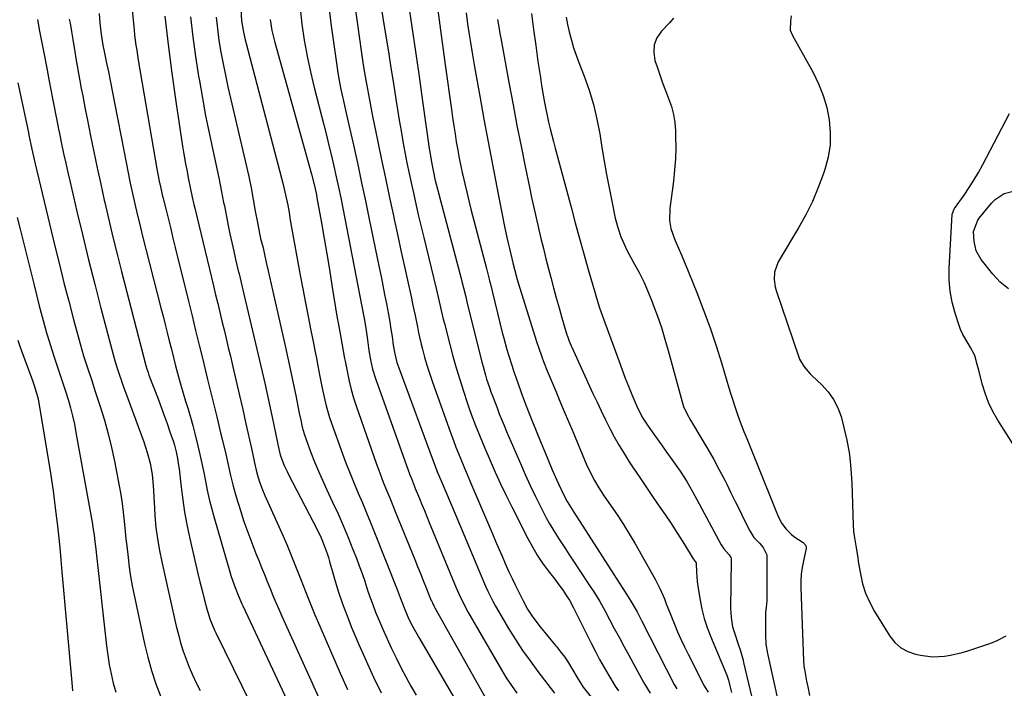
# Model space of a CAD drawing. Units: inches. Extents: x 1926450 to 1931794, y 411284 to 416604.
# Drawn here: x 1928764 to 1929150, y 413956 to 414218 of the extents above; entities that cross this region are included whole.
import ezdxf

# ---------------------------------------------------------------- set-up
doc = ezdxf.new("R2010")
doc.units = ezdxf.units.IN
doc.header["$MEASUREMENT"] = 0
for name, color, linetype in [('1', 7, 'Continuous'), ('7', 7, 'Continuous'), ('8', 7, 'Continuous')]:
    doc.layers.add(name, color=color, linetype=linetype)

msp = doc.modelspace()

# ---------------------------------------------------------------- linework, layer by layer
at = {"layer": '1', "color": 18}
for points in [[(1929066.44, 414219.87, 1656), (1929066.16, 414217.87, 1656), (1929066.11, 414214.27, 1656), (1929066.92, 414212.15, 1656), (1929075.02, 414197.69, 1656), (1929077.21, 414193.24, 1656), (1929079.05, 414188.67, 1656), (1929080.39, 414183.94, 1656), (1929081.39, 414179.08, 1656), (1929081.77, 414174.17, 1656), (1929081.69, 414169.3, 1656), (1929080.91, 414164.49, 1656), (1929079.68, 414159.73, 1656), (1929079.11, 414158.05, 1656), (1929077.06, 414152.56, 1656), (1929074.78, 414147.17, 1656), (1929072.15, 414141.94, 1656), (1929069.3, 414136.82, 1656), (1929061.28, 414123.42, 1656), (1929059.86, 414119.42, 1656), (1929059.75, 414116.54, 1656), (1929060.19, 414113.69, 1656), (1929060.58, 414112.29, 1656), (1929069.26, 414086.45, 1656), (1929069.7, 414085.34, 1656), (1929071.49, 414082.28, 1656), (1929073.86, 414079.58, 1656), (1929074.71, 414078.74, 1656), (1929078.49, 414075.23, 1656), (1929080.98, 414072.48, 1656), (1929083.12, 414069.53, 1656), (1929084.74, 414066.26, 1656), (1929086, 414062.78, 1656), (1929086.99, 414059.09, 1656), (1929088.28, 414053.56, 1656), (1929089.29, 414048, 1656), (1929089.92, 414042.38, 1656), (1929090.28, 414036.72, 1656), (1929090.74, 414020.35, 1656), (1929090.92, 414017.78, 1656), (1929091.29, 414015.23, 1656), (1929091.78, 414012.15, 1656), (1929092.54, 414007.53, 1656), (1929092.8, 414005.99, 1656), (1929093.61, 414001.17, 1656), (1929094.5, 413997.3, 1656), (1929095.67, 413993.54, 1656), (1929097.27, 413989.94, 1656), (1929099.15, 413986.45, 1656), (1929105.15, 413976.75, 1656), (1929107.17, 413974.25, 1656), (1929109.49, 413972.17, 1656), (1929112.24, 413970.71, 1656), (1929115.28, 413969.67, 1656), (1929117.21, 413969.27, 1656), (1929121.88, 413968.69, 1656), (1929126.59, 413968.87, 1656), (1929128.94, 413969.22, 1656), (1929133.55, 413970.27, 1656), (1929135.82, 413970.96, 1656), (1929143.57, 413973.61, 1656), (1929145.45, 413974.31, 1656), (1929147.29, 413975.09, 1656), (1929150.84, 413976.92, 1656)], [(1929156.88, 414046.72, 1656), (1929147.52, 414061.46, 1656), (1929145.59, 414064.84, 1656), (1929143.89, 414068.32, 1656), (1929142.52, 414071.95, 1656), (1929141.38, 414075.67, 1656), (1929140.03, 414080.94, 1656), (1929139.43, 414083.27, 1656), (1929138.47, 414086.74, 1656), (1929136.86, 414089.91, 1656), (1929135.84, 414091.4, 1656), (1929133.74, 414095.01, 1656), (1929132.9, 414096.92, 1656), (1929132.18, 414098.88, 1656), (1929130.73, 414103.38, 1656), (1929129.62, 414107.66, 1656), (1929128.82, 414111.99, 1656), (1929128.5, 414116.38, 1656), (1929128.5, 414120.81, 1656), (1929129.67, 414142.11, 1656), (1929129.7, 414142.42, 1656), (1929130.42, 414144.14, 1656), (1929130.59, 414144.4, 1656), (1929134.28, 414149.63, 1656), (1929136.25, 414152.55, 1656), (1929138.14, 414155.51, 1656), (1929139.91, 414158.54, 1656), (1929141.61, 414161.61, 1656), (1929152.13, 414181.56, 1656)]]:
    msp.add_polyline3d(points, dxfattribs=at)
at = {"layer": '7', "color": 18}
for points in [[(1928894.47, 414229.55, 1674), (1928897.19, 414209.95, 1674), (1928897.58, 414207.16, 1674), (1928897.99, 414204.39, 1674), (1928898.43, 414201.61, 1674), (1928899.09, 414197.55, 1674), (1928899.81, 414193.3, 1674), (1928900.55, 414189.06, 1674), (1928900.94, 414186.94, 1674), (1928901.75, 414182.71, 1674), (1928902.18, 414180.6, 1674), (1928904.25, 414170.5, 1674), (1928905.73, 414163.4, 1674), (1928907.22, 414156.29, 1674), (1928908.72, 414149.19, 1674), (1928910.25, 414142.1, 1674), (1928910.81, 414139.49, 1674), (1928912.07, 414133.7, 1674), (1928913.33, 414127.91, 1674), (1928914.6, 414122.13, 1674), (1928915.88, 414116.34, 1674), (1928917.44, 414109.29, 1674), (1928917.93, 414107.03, 1674), (1928918.87, 414102.5, 1674), (1928919.77, 414097.95, 1674), (1928920.25, 414095.69, 1674), (1928921.32, 414091.19, 1674), (1928921.79, 414089.3, 1674), (1928922.64, 414086.12, 1674), (1928923.55, 414082.97, 1674), (1928924.55, 414079.83, 1674), (1928925.6, 414076.72, 1674), (1928932.89, 414056.16, 1674), (1928933.38, 414054.81, 1674), (1928934.9, 414050.79, 1674), (1928936.51, 414046.81, 1674), (1928938.3, 414042.57, 1674), (1928939.48, 414039.79, 1674), (1928940.66, 414037.01, 1674), (1928941.84, 414034.23, 1674), (1928943.02, 414031.45, 1674), (1928949.21, 414016.85, 1674), (1928950.46, 414013.92, 1674), (1928951.73, 414011, 1674), (1928953, 414008.08, 1674), (1928954.28, 414005.16, 1674), (1928955.73, 414001.93, 1674), (1928956.92, 413999.36, 1674), (1928958.16, 413996.8, 1674), (1928959.42, 413994.26, 1674), (1928961.26, 413990.61, 1674), (1928963.05, 413987.32, 1674), (1928965.05, 413984.15, 1674), (1928967.94, 413980.38, 1674), (1928970.94, 413976.69, 1674), (1928973.99, 413973.05, 1674), (1928974.34, 413972.64, 1674), (1928976, 413970.58, 1674), (1928977.58, 413968.47, 1674), (1928979.04, 413966.27, 1674), (1928980.42, 413964.02, 1674), (1928982.84, 413959.83, 1674), (1928984.87, 413956.71, 1674), (1928987.94, 413952.81, 1674)], [(1928884.73, 414226, 1676), (1928885.83, 414216.88, 1676), (1928888.14, 414200.45, 1676), (1928888.59, 414197.51, 1676), (1928889.09, 414194.59, 1676), (1928889.66, 414191.68, 1676), (1928890.28, 414188.77, 1676), (1928890.94, 414185.88, 1676), (1928891.6, 414182.98, 1676), (1928892.25, 414180.08, 1676), (1928892.9, 414177.19, 1676), (1928894.79, 414168.73, 1676), (1928896.37, 414161.61, 1676), (1928897.92, 414154.47, 1676), (1928899.43, 414147.33, 1676), (1928900.92, 414140.19, 1676), (1928904.81, 414121.23, 1676), (1928905.53, 414117.69, 1676), (1928906.24, 414114.15, 1676), (1928906.94, 414110.61, 1676), (1928907.63, 414107.06, 1676), (1928908.43, 414102.82, 1676), (1928908.94, 414099.96, 1676), (1928909.4, 414097.1, 1676), (1928909.84, 414094.23, 1676), (1928910.34, 414090.76, 1676), (1928910.95, 414087.38, 1676), (1928911.78, 414084.06, 1676), (1928912.13, 414082.97, 1676), (1928912.5, 414081.89, 1676), (1928926.48, 414044.08, 1676), (1928927.17, 414042.29, 1676), (1928927.71, 414040.95, 1676), (1928929.1, 414037.67, 1676), (1928930.93, 414033.32, 1676), (1928932.76, 414028.98, 1676), (1928934.59, 414024.63, 1676), (1928944.81, 414000.36, 1676), (1928946.56, 413996.35, 1676), (1928947.49, 413994.37, 1676), (1928949.42, 413990.44, 1676), (1928950.44, 413988.51, 1676), (1928952.61, 413984.71, 1676), (1928955.59, 413979.73, 1676), (1928958.28, 413975.41, 1676), (1928961.07, 413971.16, 1676), (1928964, 413967.01, 1676), (1928967.03, 413962.93, 1676), (1928973.57, 413954.45, 1676)], [(1928905.05, 414226.43, 1672), (1928907.41, 414211.94, 1672), (1928908.41, 414205.75, 1672), (1928909.41, 414199.57, 1672), (1928910.39, 414193.38, 1672), (1928911.38, 414187.19, 1672), (1928912.01, 414183.2, 1672), (1928912.69, 414179.01, 1672), (1928913.39, 414174.82, 1672), (1928914.13, 414170.63, 1672), (1928914.89, 414166.45, 1672), (1928915.7, 414162.28, 1672), (1928916.53, 414158.11, 1672), (1928917.42, 414153.96, 1672), (1928918.33, 414149.81, 1672), (1928919.3, 414145.57, 1672), (1928920.27, 414141.4, 1672), (1928921.26, 414137.23, 1672), (1928922.26, 414133.07, 1672), (1928927.14, 414113.07, 1672), (1928927.96, 414109.62, 1672), (1928928.36, 414107.9, 1672), (1928929.14, 414104.44, 1672), (1928929.95, 414101, 1672), (1928930.38, 414099.28, 1672), (1928932.48, 414091.06, 1672), (1928933.71, 414086.46, 1672), (1928935, 414081.88, 1672), (1928936.4, 414077.33, 1672), (1928937.87, 414072.79, 1672), (1928939.38, 414068.3, 1672), (1928940.16, 414066.04, 1672), (1928940.95, 414063.78, 1672), (1928942.64, 414059.3, 1672), (1928944.4, 414054.86, 1672), (1928946.24, 414050.44, 1672), (1928948.31, 414045.6, 1672), (1928950.32, 414041, 1672), (1928952.4, 414036.42, 1672), (1928954.58, 414031.9, 1672), (1928956.82, 414027.4, 1672), (1928963.12, 414015.06, 1672), (1928964.92, 414011.76, 1672), (1928966.84, 414008.53, 1672), (1928968.93, 414005.4, 1672), (1928971.13, 414002.35, 1672), (1928973.67, 413999.04, 1672), (1928975.69, 413996.34, 1672), (1928976.68, 413994.98, 1672), (1928978.6, 413992.21, 1672), (1928979.49, 413990.78, 1672), (1928981.1, 413987.83, 1672), (1928987.99, 413973.95, 1672), (1928989.62, 413970.75, 1672), (1928991.3, 413967.58, 1672), (1928993.06, 413964.45, 1672), (1928994.86, 413961.34, 1672), (1928997.42, 413957.11, 1672), (1928998.65, 413955.25, 1672)], [(1928927.59, 414224.13, 1668), (1928928.35, 414218.26, 1668), (1928929.13, 414212.39, 1668), (1928929.92, 414206.53, 1668), (1928930.73, 414200.67, 1668), (1928933.15, 414183.23, 1668), (1928933.61, 414180.04, 1668), (1928934.07, 414176.85, 1668), (1928934.56, 414173.66, 1668), (1928935.06, 414170.48, 1668), (1928935.6, 414167.3, 1668), (1928936.18, 414164.13, 1668), (1928936.82, 414160.97, 1668), (1928937.49, 414157.82, 1668), (1928937.58, 414157.44, 1668), (1928938.34, 414154.1, 1668), (1928939.13, 414150.77, 1668), (1928939.95, 414147.45, 1668), (1928940.8, 414144.14, 1668), (1928946.87, 414120.82, 1668), (1928947.93, 414116.62, 1668), (1928948.11, 414115.92, 1668), (1928948.28, 414115.22, 1668), (1928953.11, 414095.83, 1668), (1928953.69, 414093.6, 1668), (1928954.9, 414089.17, 1668), (1928955.54, 414086.96, 1668), (1928956.91, 414082.58, 1668), (1928957.65, 414080.4, 1668), (1928958.4, 414078.23, 1668), (1928960.38, 414072.7, 1668), (1928961.86, 414068.7, 1668), (1928963.4, 414064.73, 1668), (1928963.93, 414063.4, 1668), (1928964.45, 414062.08, 1668), (1928966.91, 414055.96, 1668), (1928968.33, 414052.45, 1668), (1928969.77, 414048.95, 1668), (1928971.23, 414045.46, 1668), (1928972.71, 414041.97, 1668), (1928974.47, 414037.89, 1668), (1928975.1, 414036.46, 1668), (1928977.14, 414032.23, 1668), (1928978.61, 414029.47, 1668), (1928979.9, 414027.37, 1668), (1928981.23, 414025.3, 1668), (1929002.51, 413992.18, 1668), (1929003.95, 413989.84, 1668), (1929005.98, 413986.24, 1668), (1929007.91, 413982.59, 1668), (1929020.58, 413957.81, 1668), (1929021.52, 413956.13, 1668)], [(1928794.9, 414220.76, 1692), (1928795.17, 414217.2, 1692), (1928795.56, 414213.65, 1692), (1928796.08, 414210.13, 1692), (1928796.4, 414208.37, 1692), (1928796.75, 414206.62, 1692), (1928797.73, 414202.02, 1692), (1928798.58, 414197.97, 1692), (1928799.41, 414193.91, 1692), (1928800.21, 414189.85, 1692), (1928801, 414185.79, 1692), (1928804.68, 414166.48, 1692), (1928805.47, 414162.41, 1692), (1928806.29, 414158.34, 1692), (1928807.14, 414154.27, 1692), (1928808.01, 414150.21, 1692), (1928808.92, 414146.16, 1692), (1928809.86, 414142.12, 1692), (1928810.84, 414138.08, 1692), (1928811.85, 414134.05, 1692), (1928819.14, 414105.46, 1692), (1928819.97, 414102.21, 1692), (1928820.79, 414098.97, 1692), (1928821.61, 414095.72, 1692), (1928822.42, 414092.47, 1692), (1928823.24, 414089.23, 1692), (1928824.08, 414085.98, 1692), (1928824.93, 414082.75, 1692), (1928826.1, 414078.36, 1692), (1928826.97, 414075.18, 1692), (1928827.88, 414072, 1692), (1928828.82, 414068.84, 1692), (1928829.78, 414065.68, 1692), (1928830.73, 414062.52, 1692), (1928831.64, 414059.34, 1692), (1928832.49, 414056.15, 1692), (1928833.67, 414051.38, 1692), (1928834.48, 414047.91, 1692), (1928835.25, 414044.44, 1692), (1928835.96, 414040.95, 1692), (1928836.63, 414037.45, 1692), (1928837.33, 414033.96, 1692), (1928838.09, 414030.49, 1692), (1928838.96, 414027.04, 1692), (1928839.9, 414023.61, 1692), (1928846.2, 414001.9, 1692), (1928846.62, 414000.51, 1692), (1928848.02, 413996.4, 1692), (1928849.4, 413992.84, 1692), (1928850.88, 413989.43, 1692), (1928851.27, 413988.58, 1692), (1928879.27, 413928.96, 1692)], [(1928820.71, 414219.76, 1688), (1928821.99, 414208.61, 1688), (1928823.45, 414197.48, 1688), (1928825.03, 414186.37, 1688), (1928827.66, 414168.84, 1688), (1928828.03, 414166.5, 1688), (1928828.85, 414161.85, 1688), (1928829.29, 414159.53, 1688), (1928830.04, 414155.81, 1688), (1928830.66, 414152.59, 1688), (1928831.44, 414148.76, 1688), (1928832.07, 414145.9, 1688), (1928832.4, 414144.48, 1688), (1928839.76, 414114, 1688), (1928840.59, 414110.57, 1688), (1928841.42, 414107.13, 1688), (1928842.26, 414103.69, 1688), (1928843.1, 414100.26, 1688), (1928843.93, 414096.82, 1688), (1928844.76, 414093.38, 1688), (1928845.58, 414089.94, 1688), (1928846.4, 414086.5, 1688), (1928847.4, 414082.26, 1688), (1928848.7, 414076.7, 1688), (1928849.98, 414071.13, 1688), (1928851.25, 414065.56, 1688), (1928852.51, 414059.99, 1688), (1928854.67, 414050.35, 1688), (1928854.93, 414049.17, 1688), (1928855.89, 414044.67, 1688), (1928856.48, 414041.86, 1688), (1928857.01, 414039.78, 1688), (1928857.76, 414037.58, 1688), (1928858.81, 414034.73, 1688), (1928859.99, 414031.92, 1688), (1928866.56, 414017.12, 1688), (1928868.52, 414012.6, 1688), (1928870.44, 414008.05, 1688), (1928872.27, 414003.48, 1688), (1928874.06, 413998.88, 1688), (1928875.84, 413994.28, 1688), (1928877.66, 413989.69, 1688), (1928879.55, 413985.14, 1688), (1928881.49, 413980.6, 1688), (1928889.47, 413962.25, 1688), (1928892.36, 413955.81, 1688)], [(1928830.82, 414219.5, 1686), (1928831.69, 414211.71, 1686), (1928832.75, 414203.95, 1686), (1928833.94, 414196.21, 1686), (1928834.24, 414194.41, 1686), (1928835.43, 414187.58, 1686), (1928836.69, 414180.77, 1686), (1928838.05, 414173.98, 1686), (1928839.48, 414167.2, 1686), (1928841.84, 414156.4, 1686), (1928842.43, 414153.66, 1686), (1928842.97, 414150.91, 1686), (1928843.77, 414146.78, 1686), (1928844.04, 414145.41, 1686), (1928845.55, 414137.75, 1686), (1928846.24, 414134.39, 1686), (1928846.95, 414131.04, 1686), (1928847.7, 414127.69, 1686), (1928848.48, 414124.35, 1686), (1928849.52, 414119.97, 1686), (1928849.8, 414118.82, 1686), (1928850.91, 414114.23, 1686), (1928851.74, 414110.79, 1686), (1928856.82, 414089.3, 1686), (1928858.37, 414082.62, 1686), (1928859.9, 414075.93, 1686), (1928861.37, 414069.23, 1686), (1928862.81, 414062.52, 1686), (1928865.45, 414049.99, 1686), (1928865.54, 414049.54, 1686), (1928865.97, 414047.75, 1686), (1928866.41, 414046.44, 1686), (1928867.55, 414043.66, 1686), (1928868.65, 414041.28, 1686), (1928869.23, 414040.11, 1686), (1928880.6, 414018.25, 1686), (1928882.03, 414015.29, 1686), (1928883.27, 414012.24, 1686), (1928884.36, 414009.14, 1686), (1928884.85, 414007.57, 1686), (1928885.32, 414005.99, 1686), (1928887.25, 413999.26, 1686), (1928888.75, 413994.35, 1686), (1928890.37, 413989.47, 1686), (1928892.18, 413984.66, 1686), (1928894.1, 413979.89, 1686), (1928896.86, 413973.41, 1686), (1928899.65, 413967.04, 1686), (1928902.54, 413960.72, 1686), (1928905.57, 413954.46, 1686)], [(1928850.47, 414222.51, 1682), (1928850.83, 414217.89, 1682), (1928851.59, 414213.44, 1682), (1928852.25, 414210.5, 1682), (1928852.62, 414209.04, 1682), (1928867.09, 414153.8, 1682), (1928868.06, 414149.78, 1682), (1928868.9, 414145.72, 1682), (1928869.42, 414142.78, 1682), (1928869.76, 414140.83, 1682), (1928869.93, 414139.85, 1682), (1928873.79, 414118.3, 1682), (1928874.79, 414112.86, 1682), (1928875.82, 414107.42, 1682), (1928876.89, 414101.99, 1682), (1928877.98, 414096.57, 1682), (1928879.01, 414091.62, 1682), (1928879.61, 414088.67, 1682), (1928880.2, 414085.72, 1682), (1928880.77, 414082.76, 1682), (1928881.57, 414078.53, 1682), (1928882.47, 414073.9, 1682), (1928883.43, 414069.27, 1682), (1928883.98, 414066.98, 1682), (1928885.28, 414062.45, 1682), (1928886.04, 414060.22, 1682), (1928890.38, 414048.25, 1682), (1928891.84, 414044.35, 1682), (1928893.35, 414040.46, 1682), (1928894.94, 414036.61, 1682), (1928896.58, 414032.78, 1682), (1928898.23, 414028.95, 1682), (1928899.86, 414025.11, 1682), (1928901.45, 414021.26, 1682), (1928903, 414017.39, 1682), (1928911.87, 413995.03, 1682), (1928913.04, 413991.93, 1682), (1928914.6, 413987.81, 1682), (1928916.08, 413984.34, 1682), (1928917.26, 413981.85, 1682), (1928918.54, 413979.41, 1682), (1928920.56, 413975.81, 1682), (1928942.2, 413938.79, 1682)], [(1928873.73, 414222.88, 1678), (1928874.45, 414216.61, 1678), (1928875.41, 414210.36, 1678), (1928876.52, 414204.14, 1678), (1928877.85, 414197.97, 1678), (1928879.31, 414191.82, 1678), (1928883.06, 414177.24, 1678), (1928884.09, 414173.17, 1678), (1928885.1, 414169.09, 1678), (1928886.08, 414165, 1678), (1928887.04, 414160.91, 1678), (1928887.96, 414156.81, 1678), (1928888.85, 414152.7, 1678), (1928889.7, 414148.59, 1678), (1928890.52, 414144.46, 1678), (1928898.61, 414102.55, 1678), (1928898.84, 414101.35, 1678), (1928899.69, 414096.54, 1678), (1928900.17, 414092.91, 1678), (1928900.71, 414088.74, 1678), (1928901.35, 414085.03, 1678), (1928902.2, 414081.37, 1678), (1928903.33, 414077.78, 1678), (1928916.85, 414040.01, 1678), (1928917.41, 414038.48, 1678), (1928918.62, 414035.44, 1678), (1928918.93, 414034.68, 1678), (1928920.57, 414030.71, 1678), (1928921.54, 414028.34, 1678), (1928922.52, 414025.97, 1678), (1928923.49, 414023.61, 1678), (1928924.47, 414021.24, 1678), (1928934.99, 413995.7, 1678), (1928936.03, 413993.29, 1678), (1928937.73, 413989.74, 1678), (1928939.61, 413986.28, 1678), (1928952.76, 413963.56, 1678), (1928954.67, 413960.43, 1678), (1928956.67, 413957.37, 1678), (1928958.82, 413954.4, 1678)], [(1928938.93, 414221.09, 1666), (1928939.49, 414216.8, 1666), (1928940.12, 414212.59, 1666), (1928940.62, 414209.42, 1666), (1928941.14, 414206.25, 1666), (1928941.67, 414203.08, 1666), (1928942.22, 414199.92, 1666), (1928944.27, 414188.38, 1666), (1928945.88, 414179.46, 1666), (1928947.53, 414170.54, 1666), (1928949.22, 414161.63, 1666), (1928950.95, 414152.73, 1666), (1928953.99, 414137.33, 1666), (1928954.89, 414132.99, 1666), (1928955.38, 414130.82, 1666), (1928955.88, 414128.66, 1666), (1928956.81, 414124.74, 1666), (1928957.1, 414123.54, 1666), (1928957.21, 414123.14, 1666), (1928958.03, 414120.06, 1666), (1928958.99, 414116.59, 1666), (1928959.5, 414114.87, 1666), (1928960.02, 414113.15, 1666), (1928966.68, 414091.89, 1666), (1928967.29, 414090.01, 1666), (1928968.58, 414086.27, 1666), (1928969.27, 414084.42, 1666), (1928970.71, 414080.73, 1666), (1928971.46, 414078.91, 1666), (1928972.22, 414077.08, 1666), (1928974.05, 414072.79, 1666), (1928975.73, 414068.82, 1666), (1928977.41, 414064.85, 1666), (1928979.09, 414060.88, 1666), (1928980.76, 414056.9, 1666), (1928986.33, 414043.67, 1666), (1928987, 414042.15, 1666), (1928988.48, 414039.15, 1666), (1928989.27, 414037.69, 1666), (1928990.99, 414034.82, 1666), (1928991.9, 414033.42, 1666), (1928992.84, 414032.04, 1666), (1928995.87, 414027.71, 1666), (1928998.29, 414024.15, 1666), (1929000.65, 414020.54, 1666), (1929002.89, 414016.86, 1666), (1929005.07, 414013.14, 1666), (1929013.19, 413998.79, 1666), (1929014.17, 413996.97, 1666), (1929015.08, 413995.13, 1666), (1929016.7, 413991.33, 1666), (1929017.44, 413989.41, 1666), (1929018.96, 413985.56, 1666), (1929019.73, 413983.65, 1666), (1929020.62, 413981.47, 1666), (1929021.88, 413978.49, 1666), (1929023.19, 413975.53, 1666), (1929024.57, 413972.6, 1666), (1929026, 413969.69, 1666), (1929032.33, 413957.2, 1666), (1929032.67, 413956.57, 1666), (1929033.88, 413954.76, 1666)], [(1928964.51, 414220.76, 1662), (1928965.33, 414214.51, 1662), (1928966.2, 414208.26, 1662), (1928967.09, 414202.01, 1662), (1928967.55, 414198.89, 1662), (1928968.03, 414195.77, 1662), (1928968.53, 414192.66, 1662), (1928969.06, 414189.55, 1662), (1928969.7, 414185.92, 1662), (1928970.2, 414183.34, 1662), (1928970.73, 414180.78, 1662), (1928971.29, 414178.22, 1662), (1928971.89, 414175.67, 1662), (1928972.5, 414173.12, 1662), (1928973.15, 414170.58, 1662), (1928973.82, 414168.05, 1662), (1928980.07, 414144.92, 1662), (1928981.74, 414138.8, 1662), (1928983.42, 414132.68, 1662), (1928985.13, 414126.58, 1662), (1928986.85, 414120.47, 1662), (1928989.49, 414111.19, 1662), (1928989.92, 414109.73, 1662), (1928991.28, 414105.39, 1662), (1928992.76, 414101.09, 1662), (1928993.28, 414099.67, 1662), (1928998.91, 414084.38, 1662), (1929000.12, 414081.14, 1662), (1929001.37, 414077.91, 1662), (1929002.66, 414074.7, 1662), (1929003.97, 414071.5, 1662), (1929005.78, 414067.17, 1662), (1929006.7, 414065.15, 1662), (1929008.26, 414062.21, 1662), (1929010.07, 414059.41, 1662), (1929012.18, 414056.46, 1662), (1929013.88, 414054.08, 1662), (1929015.57, 414051.7, 1662), (1929017.26, 414049.31, 1662), (1929018.95, 414046.92, 1662), (1929022.86, 414041.39, 1662), (1929025.51, 414037.33, 1662), (1929027.92, 414033.13, 1662), (1929028.7, 414031.71, 1662), (1929029.47, 414030.29, 1662), (1929039.01, 414012.51, 1662), (1929040.05, 414011, 1662), (1929042.14, 414008.67, 1662), (1929042.71, 414007.59, 1662), (1929042.85, 414007, 1662), (1929042.9, 414006.39, 1662), (1929042.68, 413987.76, 1662), (1929042.85, 413984.06, 1662), (1929043.47, 413980.4, 1662), (1929043.8, 413979.21, 1662), (1929044.17, 413978.03, 1662), (1929045.71, 413973.65, 1662), (1929046.58, 413970.96, 1662), (1929047.33, 413968.23, 1662), (1929047.56, 413967.31, 1662), (1929047.78, 413966.4, 1662), (1929050.96, 413952.72, 1662)], [(1928770.68, 414218.52, 1696), (1928771.56, 414213.92, 1696), (1928772.45, 414209.31, 1696), (1928773.34, 414204.71, 1696), (1928774.23, 414200.1, 1696), (1928775.36, 414194.25, 1696), (1928776, 414190.89, 1696), (1928776.64, 414187.54, 1696), (1928777.27, 414184.19, 1696), (1928777.91, 414180.84, 1696), (1928778.28, 414178.97, 1696), (1928778.97, 414175.49, 1696), (1928779.33, 414173.75, 1696), (1928780.17, 414169.71, 1696), (1928780.97, 414165.95, 1696), (1928781.78, 414162.2, 1696), (1928782.62, 414158.46, 1696), (1928783.48, 414154.72, 1696), (1928786.18, 414143.18, 1696), (1928788.45, 414133.69, 1696), (1928790.77, 414124.21, 1696), (1928793.16, 414114.74, 1696), (1928795.6, 414105.29, 1696), (1928800.39, 414087.09, 1696), (1928801.19, 414084.26, 1696), (1928802.07, 414081.45, 1696), (1928803.02, 414078.67, 1696), (1928803.51, 414077.28, 1696), (1928804.01, 414075.9, 1696), (1928812.42, 414052.95, 1696), (1928813.8, 414048.76, 1696), (1928814.9, 414044.49, 1696), (1928815.68, 414040.15, 1696), (1928816.08, 414035.76, 1696), (1928816.31, 414031.35, 1696), (1928816.57, 414026.95, 1696), (1928816.76, 414023.96, 1696), (1928817.16, 414019.38, 1696), (1928817.78, 414014.83, 1696), (1928818.57, 414010.3, 1696), (1928819.51, 414005.81, 1696), (1928825.2, 413980.59, 1696), (1928826.01, 413977.33, 1696), (1928826.9, 413974.09, 1696), (1928827.92, 413970.9, 1696), (1928829.02, 413967.73, 1696), (1928830.25, 413964.6, 1696), (1928831.56, 413961.51, 1696), (1928832.98, 413958.47, 1696), (1928834.49, 413955.47, 1696)], [(1928783.2, 414218.58, 1694), (1928783.48, 414216.99, 1694), (1928784.03, 414213.81, 1694), (1928784.56, 414210.63, 1694), (1928785.35, 414205.85, 1694), (1928785.79, 414203.18, 1694), (1928786.29, 414200.25, 1694), (1928786.8, 414197.33, 1694), (1928787.33, 414194.4, 1694), (1928787.89, 414191.45, 1694), (1928788.46, 414188.51, 1694), (1928789.04, 414185.57, 1694), (1928789.61, 414182.64, 1694), (1928790.2, 414179.71, 1694), (1928791.55, 414172.91, 1694), (1928792.84, 414166.58, 1694), (1928794.16, 414160.26, 1694), (1928795.53, 414153.95, 1694), (1928796.94, 414147.65, 1694), (1928797.15, 414146.7, 1694), (1928798.72, 414139.93, 1694), (1928800.33, 414133.18, 1694), (1928802, 414126.44, 1694), (1928803.71, 414119.7, 1694), (1928813.26, 414082.85, 1694), (1928813.52, 414081.9, 1694), (1928814.13, 414080.03, 1694), (1928814.29, 414079.57, 1694), (1928814.47, 414079.11, 1694), (1928818.01, 414069.72, 1694), (1928819.21, 414066.5, 1694), (1928820.39, 414063.28, 1694), (1928821.55, 414060.05, 1694), (1928822.69, 414056.81, 1694), (1928824.06, 414052.89, 1694), (1928824.48, 414051.6, 1694), (1928825.18, 414048.98, 1694), (1928825.7, 414046.32, 1694), (1928826.11, 414043.64, 1694), (1928826.27, 414042.3, 1694), (1928827.06, 414035.13, 1694), (1928827.69, 414030.21, 1694), (1928828.44, 414025.31, 1694), (1928829.34, 414020.44, 1694), (1928830.36, 414015.58, 1694), (1928832.83, 414004.72, 1694), (1928833.62, 414001.35, 1694), (1928834.44, 413998, 1694), (1928835.29, 413994.65, 1694), (1928836.17, 413991.3, 1694), (1928837.35, 413986.93, 1694), (1928837.68, 413985.79, 1694), (1928838.4, 413983.52, 1694), (1928840.16, 413979.09, 1694), (1928840.67, 413978.01, 1694), (1928867.93, 413922.66, 1694)], [(1928840.8, 414219.39, 1684), (1928841.3, 414214.8, 1684), (1928841.94, 414210.24, 1684), (1928842.68, 414205.69, 1684), (1928843.53, 414201.15, 1684), (1928844.43, 414196.62, 1684), (1928845.4, 414192.11, 1684), (1928846.42, 414187.61, 1684), (1928853.62, 414156.91, 1684), (1928854.58, 414152.43, 1684), (1928855.39, 414147.91, 1684), (1928856.16, 414143.39, 1684), (1928857.01, 414138.88, 1684), (1928857.86, 414134.57, 1684), (1928858.27, 414132.68, 1684), (1928859.22, 414128.94, 1684), (1928859.66, 414127.06, 1684), (1928860.51, 414123.25, 1684), (1928861.15, 414120.41, 1684), (1928861.79, 414117.56, 1684), (1928862.44, 414114.71, 1684), (1928863.08, 414111.87, 1684), (1928867.9, 414090.48, 1684), (1928868.98, 414085.65, 1684), (1928870.03, 414080.81, 1684), (1928871.04, 414075.97, 1684), (1928872.04, 414071.13, 1684), (1928873.44, 414064.17, 1684), (1928874.01, 414061.43, 1684), (1928874.62, 414058.7, 1684), (1928875.34, 414056.01, 1684), (1928876.24, 414053.37, 1684), (1928878.02, 414048.69, 1684), (1928879.45, 414045.07, 1684), (1928880.94, 414041.47, 1684), (1928882.51, 414037.91, 1684), (1928884.13, 414034.37, 1684), (1928886.54, 414029.28, 1684), (1928888.66, 414024.69, 1684), (1928890.7, 414020.08, 1684), (1928892.64, 414015.42, 1684), (1928894.51, 414010.73, 1684), (1928895.83, 414007.29, 1684), (1928896.96, 414004.29, 1684), (1928898.06, 414001.27, 1684), (1928899.11, 413998.24, 1684), (1928900.13, 413995.2, 1684), (1928901.16, 413992.16, 1684), (1928902.25, 413989.14, 1684), (1928903.41, 413986.15, 1684), (1928904.63, 413983.18, 1684), (1928906.21, 413979.47, 1684), (1928907.88, 413975.68, 1684), (1928909.6, 413971.91, 1684), (1928911.42, 413968.18, 1684), (1928913.3, 413964.48, 1684), (1928915.24, 413960.82, 1684), (1928917.22, 413957.17, 1684), (1928919.25, 413953.56, 1684)], [(1928951.27, 414218.51, 1664), (1928951.86, 414214.82, 1664), (1928952.18, 414212.98, 1664), (1928952.51, 414211.15, 1664), (1928955.82, 414193.1, 1664), (1928957.33, 414185.02, 1664), (1928958.87, 414176.94, 1664), (1928960.46, 414168.88, 1664), (1928962.08, 414160.82, 1664), (1928963.71, 414152.78, 1664), (1928964.56, 414148.75, 1664), (1928965.43, 414144.72, 1664), (1928966.33, 414140.7, 1664), (1928967.26, 414136.69, 1664), (1928968.23, 414132.68, 1664), (1928969.21, 414128.68, 1664), (1928970.21, 414124.69, 1664), (1928971.24, 414120.7, 1664), (1928972.13, 414117.3, 1664), (1928973.18, 414113.34, 1664), (1928974.25, 414109.39, 1664), (1928975.37, 414105.44, 1664), (1928976.51, 414101.51, 1664), (1928978.45, 414094.92, 1664), (1928978.64, 414094.29, 1664), (1928979.31, 414092.42, 1664), (1928980.08, 414090.58, 1664), (1928980.35, 414089.98, 1664), (1928988.66, 414071.9, 1664), (1928990.27, 414068.45, 1664), (1928991.91, 414065.02, 1664), (1928993.58, 414061.6, 1664), (1928995.28, 414058.2, 1664), (1928997.06, 414054.84, 1664), (1928998.91, 414051.53, 1664), (1929000.88, 414048.28, 1664), (1929002.92, 414045.07, 1664), (1929004.45, 414042.77, 1664), (1929007.04, 414038.88, 1664), (1929009.66, 414035, 1664), (1929012.3, 414031.15, 1664), (1929014.96, 414027.3, 1664), (1929017.15, 414024.16, 1664), (1929019.08, 414021.32, 1664), (1929020.98, 414018.46, 1664), (1929022.81, 414015.56, 1664), (1929024.6, 414012.63, 1664), (1929027.93, 414007.08, 1664), (1929029.12, 414005.54, 1664), (1929029.17, 414005.35, 1664), (1929029.19, 414005.16, 1664), (1929029.29, 414001.88, 1664), (1929029.39, 414000.05, 1664), (1929029.54, 413998.22, 1664), (1929030.04, 413994.58, 1664), (1929030.68, 413990.89, 1664), (1929031.44, 413987.27, 1664), (1929032.36, 413983.7, 1664), (1929033.51, 413980.19, 1664), (1929034.82, 413976.73, 1664), (1929041.17, 413961.46, 1664), (1929041.59, 413960.27, 1664), (1929041.8, 413959.54, 1664), (1929042.35, 413957.31, 1664), (1929043.06, 413954.6, 1664)], [(1929020.31, 414218.99, 1658), (1929018.67, 414217.18, 1658), (1929015.57, 414213.95, 1658), (1929013.8, 414211.31, 1658), (1929012.67, 414208.53, 1658), (1929012.51, 414205.53, 1658), (1929013, 414202.39, 1658), (1929013.83, 414199.92, 1658), (1929014.91, 414196.8, 1658), (1929016.02, 414193.69, 1658), (1929017.18, 414190.6, 1658), (1929018.38, 414187.53, 1658), (1929019.43, 414184.42, 1658), (1929020.27, 414181.27, 1658), (1929020.76, 414178.05, 1658), (1929021.04, 414174.79, 1658), (1929021.11, 414172.61, 1658), (1929021.15, 414168.23, 1658), (1929021.04, 414163.85, 1658), (1929020.71, 414159.48, 1658), (1929020.24, 414155.13, 1658), (1929018.81, 414144.35, 1658), (1929018.73, 414139.67, 1658), (1929019.25, 414136.57, 1658), (1929020.76, 414132.12, 1658), (1929022.24, 414128.85, 1658), (1929023.14, 414126.8, 1658), (1929024.87, 414122.65, 1658), (1929029.42, 414111.44, 1658), (1929032.1, 414104.52, 1658), (1929034.66, 414097.56, 1658), (1929037.02, 414090.52, 1658), (1929039.24, 414083.44, 1658), (1929042.05, 414074.06, 1658), (1929042.78, 414071.64, 1658), (1929043.54, 414069.22, 1658), (1929044.33, 414066.82, 1658), (1929045.13, 414064.42, 1658), (1929046.31, 414061.02, 1658), (1929047.89, 414056.94, 1658), (1929049.01, 414054.24, 1658), (1929049.56, 414052.89, 1658), (1929050.11, 414051.54, 1658), (1929059.25, 414028.88, 1658), (1929060.36, 414026.19, 1658), (1929061.54, 414023.41, 1658), (1929062.83, 414020.94, 1658), (1929064.46, 414018.68, 1658), (1929066.42, 414016.69, 1658), (1929067.51, 414015.83, 1658), (1929071.18, 414013.46, 1658), (1929072.19, 414012.22, 1658), (1929072.36, 414011.44, 1658), (1929072.35, 414011.05, 1658), (1929071.23, 414006.23, 1658), (1929070.72, 414003.61, 1658), (1929070.35, 414000.98, 1658), (1929070.19, 413998.32, 1658), (1929070.18, 413995.65, 1658), (1929071.22, 413967.05, 1658), (1929071.45, 413965.05, 1658), (1929071.59, 413964.25, 1658), (1929071.66, 413963.85, 1658), (1929072.5, 413959.15, 1658), (1929072.93, 413956.88, 1658), (1929073.68, 413953.5, 1658)], [(1928763.07, 414193.6, 1698), (1928767.14, 414174.14, 1698), (1928767.35, 414173.11, 1698), (1928768.09, 414169.42, 1698), (1928768.7, 414166.52, 1698), (1928769.77, 414161.83, 1698), (1928777.55, 414129.56, 1698), (1928779.31, 414122.38, 1698), (1928781.12, 414115.2, 1698), (1928782.97, 414108.04, 1698), (1928784.87, 414100.89, 1698), (1928787.44, 414091.34, 1698), (1928788.79, 414086.62, 1698), (1928790.3, 414081.94, 1698), (1928791.87, 414077.29, 1698), (1928793.41, 414072.63, 1698), (1928795.35, 414066.74, 1698), (1928796.98, 414061.44, 1698), (1928798.47, 414056.1, 1698), (1928799.76, 414050.71, 1698), (1928800.91, 414045.28, 1698), (1928802.76, 414035.66, 1698), (1928803.37, 414032.22, 1698), (1928803.92, 414028.78, 1698), (1928804.37, 414025.33, 1698), (1928804.75, 414021.87, 1698), (1928805.15, 414017.74, 1698), (1928805.44, 414014.93, 1698), (1928805.74, 414012.11, 1698), (1928806.24, 414007.52, 1698), (1928806.7, 414003.82, 1698), (1928807.24, 414000.14, 1698), (1928807.9, 413996.48, 1698), (1928808.63, 413992.83, 1698), (1928812.75, 413973.77, 1698), (1928814.04, 413968.48, 1698), (1928815.5, 413963.24, 1698), (1928817.22, 413958.09, 1698), (1928819.13, 413952.99, 1698)], [(1929151.68, 414112.84, 1658), (1929148.42, 414115.49, 1658), (1929145.59, 414118.6, 1658), (1929141.02, 414124.44, 1658), (1929139.1, 414127.74, 1658), (1929138.19, 414131.45, 1658), (1929137.99, 414135.35, 1658), (1929139.63, 414139.83, 1658), (1929140.2, 414140.61, 1658), (1929145.01, 414146.46, 1658), (1929146.5, 414147.96, 1658), (1929149.96, 414150.21, 1658), (1929154.02, 414151.35, 1658)], [(1928763, 414092.82, 1702), (1928763.94, 414090, 1702), (1928764.44, 414088.59, 1702), (1928768.75, 414076.89, 1702), (1928769.57, 414074.54, 1702), (1928770.93, 414069.76, 1702), (1928771.41, 414067.33, 1702), (1928775.53, 414042.3, 1702), (1928776.21, 414037.98, 1702), (1928776.85, 414033.65, 1702), (1928777.44, 414029.31, 1702), (1928777.98, 414024.97, 1702), (1928778.44, 414021.05, 1702), (1928778.97, 414016.27, 1702), (1928779.45, 414011.49, 1702), (1928779.89, 414006.71, 1702), (1928780.32, 414001.92, 1702), (1928784.16, 413958.57, 1702), (1928784.43, 413955.32, 1702)]]:
    msp.add_polyline3d(points, dxfattribs=at)
at = {"layer": '8', "color": 18}
for points in [[(1928806.7, 414233.83, 1690), (1928808.62, 414214.36, 1690), (1928808.84, 414212.39, 1690), (1928809.34, 414208.46, 1690), (1928809.64, 414206.5, 1690), (1928810.27, 414202.58, 1690), (1928810.93, 414198.68, 1690), (1928817.73, 414159.15, 1690), (1928817.97, 414157.79, 1690), (1928818.49, 414155.08, 1690), (1928819.06, 414152.39, 1690), (1928819.68, 414149.7, 1690), (1928820.01, 414148.36, 1690), (1928821.17, 414143.73, 1690), (1928822.08, 414140.08, 1690), (1928822.98, 414136.43, 1690), (1928823.89, 414132.77, 1690), (1928824.78, 414129.12, 1690), (1928829.95, 414108.01, 1690), (1928831.35, 414102.29, 1690), (1928832.75, 414096.58, 1690), (1928834.16, 414090.86, 1690), (1928835.56, 414085.14, 1690), (1928837.47, 414077.38, 1690), (1928838.37, 414073.71, 1690), (1928839.24, 414070.03, 1690), (1928840.13, 414066.36, 1690), (1928841.04, 414062.69, 1690), (1928841.62, 414060.43, 1690), (1928842.59, 414056.47, 1690), (1928843.07, 414054.49, 1690), (1928844.6, 414048.05, 1690), (1928845.57, 414043.86, 1690), (1928846.47, 414039.66, 1690), (1928847.45, 414035.48, 1690), (1928848.64, 414031.35, 1690), (1928850.35, 414025.95, 1690), (1928851.75, 414021.71, 1690), (1928853.22, 414017.5, 1690), (1928854.79, 414013.32, 1690), (1928856.42, 414009.17, 1690), (1928857.57, 414006.36, 1690), (1928858.68, 414003.63, 1690), (1928859.79, 414000.9, 1690), (1928860.89, 413998.16, 1690), (1928862, 413995.43, 1690), (1928863.11, 413992.7, 1690), (1928864.26, 413989.98, 1690), (1928865.43, 413987.28, 1690), (1928866.63, 413984.58, 1690), (1928884.3, 413945.65, 1690)], [(1928916.22, 414225.26, 1670), (1928917.66, 414215.58, 1670), (1928919.08, 414205.89, 1670), (1928920.47, 414196.19, 1670), (1928921.84, 414186.5, 1670), (1928924.44, 414167.93, 1670), (1928924.63, 414166.59, 1670), (1928925.27, 414162.58, 1670), (1928926.05, 414158.59, 1670), (1928926.68, 414155.91, 1670), (1928927.7, 414151.92, 1670), (1928936.95, 414116.91, 1670), (1928937.26, 414115.71, 1670), (1928937.87, 414113.31, 1670), (1928938.75, 414109.69, 1670), (1928939.05, 414108.48, 1670), (1928939.35, 414107.28, 1670), (1928945.09, 414084.13, 1670), (1928945.53, 414082.45, 1670), (1928946.46, 414079.11, 1670), (1928946.96, 414077.45, 1670), (1928948.05, 414074.15, 1670), (1928948.63, 414072.52, 1670), (1928949.24, 414070.89, 1670), (1928951.03, 414066.2, 1670), (1928951.92, 414063.89, 1670), (1928953.78, 414059.3, 1670), (1928954.75, 414057.02, 1670), (1928960.19, 414044.36, 1670), (1928962.1, 414040.04, 1670), (1928964.07, 414035.75, 1670), (1928966.12, 414031.51, 1670), (1928968.24, 414027.29, 1670), (1928970.36, 414023.17, 1670), (1928971.5, 414021.06, 1670), (1928973.95, 414016.93, 1670), (1928975.25, 414014.92, 1670), (1928977.93, 414010.93, 1670), (1928979.26, 414008.93, 1670), (1928980.58, 414006.92, 1670), (1928987.1, 413997.02, 1670), (1928989.24, 413993.67, 1670), (1928991.31, 413990.27, 1670), (1928993.29, 413986.82, 1670), (1928995.2, 413983.32, 1670), (1928997.06, 413979.8, 1670), (1928998.94, 413976.29, 1670), (1929000.83, 413972.78, 1670), (1929002.72, 413969.27, 1670), (1929008.62, 413958.42, 1670), (1929011.08, 413954.38, 1670)], [(1928861.99, 414218.44, 1680), (1928862.73, 414214.18, 1680), (1928863.22, 414212.08, 1680), (1928863.75, 414209.98, 1680), (1928878.24, 414157.9, 1680), (1928879.43, 414153.29, 1680), (1928880.17, 414149.79, 1680), (1928880.39, 414148.62, 1680), (1928882.13, 414138.76, 1680), (1928883.2, 414132.66, 1680), (1928884.25, 414126.55, 1680), (1928885.27, 414120.44, 1680), (1928886.27, 414114.32, 1680), (1928888.37, 414101.4, 1680), (1928888.67, 414099.6, 1680), (1928889.31, 414096, 1680), (1928890.17, 414091.63, 1680), (1928890.71, 414088.6, 1680), (1928891.24, 414085.58, 1680), (1928891.43, 414084.57, 1680), (1928892.32, 414079.96, 1680), (1928893.03, 414076.67, 1680), (1928893.84, 414073.4, 1680), (1928894.78, 414070.17, 1680), (1928895.82, 414066.96, 1680), (1928903.77, 414044.12, 1680), (1928904.61, 414041.79, 1680), (1928906.39, 414037.15, 1680), (1928907.32, 414034.85, 1680), (1928909.22, 414030.26, 1680), (1928911.1, 414025.66, 1680), (1928918.73, 414006.79, 1680), (1928919.85, 414004.03, 1680), (1928920.97, 414001.26, 1680), (1928922.09, 413998.5, 1680), (1928923.21, 413995.74, 1680), (1928925.12, 413991.02, 1680), (1928925.29, 413990.62, 1680), (1928925.65, 413989.82, 1680), (1928926.23, 413988.64, 1680), (1928926.65, 413987.87, 1680), (1928950.73, 413945.1, 1680)], [(1928978.14, 414219.36, 1660), (1928978.67, 414216.52, 1660), (1928979.29, 414213.7, 1660), (1928980.19, 414210.36, 1660), (1928981.07, 414207.41, 1660), (1928982.06, 414204.5, 1660), (1928983.12, 414201.6, 1660), (1928985.18, 414196.32, 1660), (1928987.15, 414190.76, 1660), (1928988.88, 414185.13, 1660), (1928990.24, 414179.4, 1660), (1928991.36, 414173.61, 1660), (1928992.22, 414168.23, 1660), (1928993.1, 414162.98, 1660), (1928994.02, 414157.73, 1660), (1928995.02, 414152.5, 1660), (1928996.06, 414147.28, 1660), (1928997.44, 414140.6, 1660), (1928997.87, 414138.74, 1660), (1928998.38, 414136.9, 1660), (1928999.64, 414133.29, 1660), (1929000.39, 414131.53, 1660), (1929002.03, 414128.08, 1660), (1929002.93, 414126.39, 1660), (1929005.02, 414122.59, 1660), (1929006.92, 414118.98, 1660), (1929008.72, 414115.32, 1660), (1929010.36, 414111.6, 1660), (1929011.9, 414107.82, 1660), (1929012.36, 414106.62, 1660), (1929013.99, 414102.18, 1660), (1929015.52, 414097.71, 1660), (1929016.91, 414093.2, 1660), (1929018.22, 414088.66, 1660), (1929023.62, 414068.6, 1660), (1929024.23, 414066.7, 1660), (1929025.46, 414063.96, 1660), (1929026.92, 414061.34, 1660), (1929031.43, 414053.97, 1660), (1929033.79, 414050, 1660), (1929036.07, 414046, 1660), (1929038.26, 414041.94, 1660), (1929040.37, 414037.84, 1660), (1929041.14, 414036.29, 1660), (1929042.81, 414032.94, 1660), (1929044.48, 414029.58, 1660), (1929046.14, 414026.21, 1660), (1929047.79, 414022.85, 1660), (1929050.17, 414017.98, 1660), (1929051.86, 414015.4, 1660), (1929053.99, 414013.13, 1660), (1929055.49, 414011.49, 1660), (1929056.85, 414008.66, 1660), (1929056.96, 414007.59, 1660), (1929056.92, 413991.52, 1660), (1929056.9, 413990.62, 1660), (1929056.65, 413987.97, 1660), (1929056.44, 413986.2, 1660), (1929056.39, 413985.31, 1660), (1929056.37, 413984.42, 1660), (1929056.32, 413977.19, 1660), (1929056.53, 413973.54, 1660), (1929057.13, 413969.92, 1660), (1929057.38, 413968.72, 1660), (1929057.63, 413967.53, 1660), (1929061.32, 413951.02, 1660)], [(1928762.8, 414140.87, 1700), (1928763.92, 414136.33, 1700), (1928769.23, 414114.8, 1700), (1928770.32, 414110.48, 1700), (1928771.44, 414106.16, 1700), (1928772.59, 414101.86, 1700), (1928773.78, 414097.56, 1700), (1928774.32, 414095.63, 1700), (1928775.28, 414092.31, 1700), (1928776.29, 414089, 1700), (1928777.36, 414085.72, 1700), (1928778.54, 414082.24, 1700), (1928779.63, 414079.08, 1700), (1928780.69, 414075.9, 1700), (1928781.71, 414072.71, 1700), (1928782.7, 414069.52, 1700), (1928783.62, 414066.3, 1700), (1928784.46, 414063.06, 1700), (1928785.19, 414059.8, 1700), (1928785.83, 414056.52, 1700), (1928792.27, 414020.67, 1700), (1928792.5, 414019.29, 1700), (1928792.92, 414016.5, 1700), (1928793.28, 414013.71, 1700), (1928793.6, 414010.92, 1700), (1928793.76, 414009.52, 1700), (1928797.81, 413972.98, 1700), (1928798.29, 413969.28, 1700), (1928798.87, 413965.6, 1700), (1928799.61, 413961.95, 1700), (1928800.44, 413958.32, 1700), (1928801.46, 413954.74, 1700)]]:
    msp.add_polyline3d(points, dxfattribs=at)

doc.saveas('drawing.dxf')
